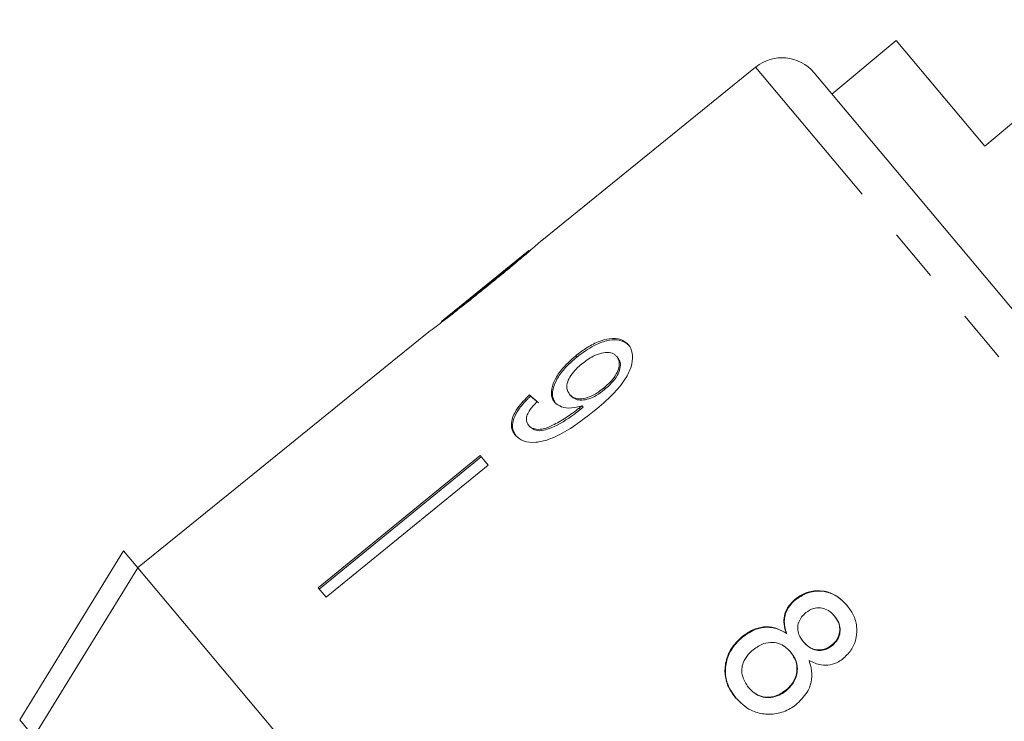
# Model space of a CAD drawing. Units: millimetres. Extents: x -191 to 761, y -70 to 329.
# Drawn here: x 665 to 688, y 264 to 281 of the extents above; entities that cross this region are included whole.
import ezdxf

# ---------------------------------------------------------------- set-up
doc = ezdxf.new("R2010")
doc.units = ezdxf.units.MM
doc.linetypes.add('PHANTOM', pattern=[12.7, 6.35, -1.27, 1.27, -1.27, 1.27, -1.27])

msp = doc.modelspace()

# ---------------------------------------------------------------- linework, layer by layer
at = {"color": 7, "linetype": 'Continuous', "lineweight": 15}
for p, q in [((691.564, 280.86), (687.962, 277.837)), ((685.84, 280.365), (684.308, 279.079)), ((687.962, 277.837), (685.84, 280.365)), ((682.483, 279.726), (677.366, 275.581)), ((683.879, 279.591), (693.95, 267.589)), ((677.054, 275.329), (674.98, 273.649)), ((674.668, 273.397), (673.92, 272.791)), ((673.921, 272.79), (670.035, 269.643)), ((673.921, 272.79), (673.92, 272.791)), ((678.18, 272.822), (678.206, 272.791)), ((679.16, 272.805), (679.186, 272.774)), ((678.844, 272.046), (678.87, 272.015)), ((677.071, 271.887), (677.097, 271.856)), ((678.035, 271.897), (678.061, 271.866)), ((678.266, 271.573), (678.292, 271.542)), ((678.33, 271.627), (678.356, 271.596)), ((677.049, 271.164), (677.075, 271.133)), ((675.896, 270.436), (672.021, 267.276)), ((672.047, 267.245), (675.922, 270.405)), ((676.085, 270.211), (675.896, 270.436)), ((676.085, 270.211), (672.21, 267.051)), ((670.034, 269.644), (667.702, 267.756)), ((670.035, 269.643), (670.034, 269.644)), ((664.881, 264.116), (667.364, 268.158)), ((667.364, 268.158), (667.703, 267.754)), ((678.629, 254.733), (667.703, 267.754)), ((689.557, 241.71), (667.703, 267.754)), ((672.21, 267.051), (672.021, 267.276)), ((683.423, 266.997), (683.433, 266.985)), ((684.364, 266.603), (684.374, 266.591)), ((683.21, 266.192), (683.22, 266.18)), ((682.153, 266.101), (682.163, 266.089)), ((683.625, 265.984), (683.635, 265.973)), ((684.309, 265.907), (684.319, 265.895)), ((683.313, 265.742), (683.323, 265.731)), ((682.31, 264.894), (682.32, 264.882)), ((683.211, 264.832), (683.221, 264.82)), ((664.881, 264.116), (665.22, 263.713))]:
    msp.add_line(p, q, dxfattribs=at)
at = {"color": 8, "linetype": 'PHANTOM', "lineweight": 0}
for p, q in [((693.197, 266.957), (682.483, 279.726)), ((676.025, 274.483), (676.038, 274.466))]:
    msp.add_line(p, q, dxfattribs=at)
at = {"color": 7, "linetype": 'Continuous', "lineweight": 15, "flags": 128}
msp.add_lwpolyline([(667.703, 267.754), (665.5, 264.168), (665.22, 263.713)], dxfattribs=at)
at = {"color": 7, "linetype": 'Continuous', "lineweight": 15}
msp.add_arc((683.113, 278.949), 1, 40, 129, dxfattribs=at)
for major_axis, start_param, end_param in [((-11.579, 12.25), 5.677864, 5.703924), ((-11.544, 12.214), 5.677952, 5.704089)]:
    msp.add_ellipse((686.22, 261.125), major_axis=major_axis, ratio=0.080621, start_param=start_param, end_param=end_param, dxfattribs=at)
for points, knots in [([(676.037, 274.465), (676.176, 274.577), (676.455, 274.804), (676.822, 275.11), (677.106, 275.351), (677.268, 275.493), (677.357, 275.574), (677.368, 275.583), (677.374, 275.588)], [0, 0, 0, 0, 0.22807, 0.462108, 0.627754, 0.746629, 0.864958, 1, 1, 1, 1]), ([(677.065, 275.338), (677.06, 275.334), (677.051, 275.327), (676.963, 275.252), (676.814, 275.127), (676.491, 274.861), (676.219, 274.64), (676.025, 274.483)], [0, 0, 0, 0, 0.117505, 0.236019, 0.374089, 0.55447, 1, 1, 1, 1]), ([(674.663, 273.393), (674.665, 273.394), (674.67, 273.398), (674.722, 273.436), (674.835, 273.519), (675.054, 273.685), (675.351, 273.916), (675.698, 274.191), (675.923, 274.373), (676.037, 274.465)], [0, 0, 0, 0, 0.089233, 0.181357, 0.303982, 0.426433, 0.62688, 0.811796, 1, 1, 1, 1]), ([(676.025, 274.483), (675.916, 274.394), (675.702, 274.222), (675.423, 273.997), (675.191, 273.814), (675.055, 273.708), (674.981, 273.651), (674.975, 273.645), (674.972, 273.643)], [0, 0, 0, 0, 0.251723, 0.491676, 0.646139, 0.802483, 0.907685, 1, 1, 1, 1]), ([(679.44, 273.085), (679.385, 273.135), (679.273, 273.234), (679.005, 273.244), (678.711, 273.165), (678.429, 273.015), (678.258, 272.883), (678.18, 272.822)], [0, 0, 0, 0, 0.216169, 0.434449, 0.624547, 0.828603, 1, 1, 1, 1]), ([(678.206, 272.791), (678.342, 272.893), (678.573, 273.065), (678.919, 273.193), (679.189, 273.217), (679.369, 273.155), (679.441, 273.08), (679.466, 273.054)], [0, 0, 0, 0, 0.292084, 0.493508, 0.694648, 0.892923, 1, 1, 1, 1]), ([(678.624, 271.507), (678.776, 271.635), (679.052, 271.867), (679.363, 272.232), (679.52, 272.561), (679.555, 272.835), (679.505, 273.002), (679.451, 273.071), (679.44, 273.085)], [0, 0, 0, 0, 0.264603, 0.48002, 0.641167, 0.802687, 0.960584, 1, 1, 1, 1]), ([(678.18, 272.822), (678.056, 272.712), (677.846, 272.525), (677.655, 272.22), (677.581, 271.97), (677.61, 271.801), (677.663, 271.729), (677.679, 271.708)], [0, 0, 0, 0, 0.300874, 0.509993, 0.719308, 0.91772, 1, 1, 1, 1]), ([(677.705, 271.677), (677.671, 271.732), (677.604, 271.844), (677.64, 272.078), (677.758, 272.328), (677.955, 272.575), (678.123, 272.72), (678.206, 272.791)], [0, 0, 0, 0, 0.200856, 0.402941, 0.593206, 0.80103, 1, 1, 1, 1]), ([(678.317, 272.622), (678.41, 272.692), (678.567, 272.808), (678.803, 272.894), (678.984, 272.911), (679.1, 272.868), (679.145, 272.821), (679.16, 272.805)], [0, 0, 0, 0, 0.302278, 0.507715, 0.713266, 0.901517, 1, 1, 1, 1]), ([(679.16, 272.805), (679.185, 272.766), (679.231, 272.694), (679.219, 272.541), (679.154, 272.383), (679.03, 272.208), (678.91, 272.104), (678.844, 272.046)], [0, 0, 0, 0, 0.210842, 0.38775, 0.564402, 0.758448, 1, 1, 1, 1]), ([(678.87, 272.015), (678.959, 272.095), (679.102, 272.223), (679.222, 272.435), (679.259, 272.597), (679.235, 272.708), (679.199, 272.757), (679.186, 272.774)], [0, 0, 0, 0, 0.324659, 0.523523, 0.723316, 0.897725, 1, 1, 1, 1]), ([(678.035, 271.897), (678.004, 271.946), (677.952, 272.03), (677.98, 272.199), (678.058, 272.357), (678.179, 272.503), (678.275, 272.586), (678.317, 272.622)], [0, 0, 0, 0, 0.272262, 0.45801, 0.643307, 0.844978, 1, 1, 1, 1]), ([(678.844, 272.046), (678.762, 271.985), (678.625, 271.883), (678.413, 271.801), (678.241, 271.786), (678.11, 271.822), (678.058, 271.874), (678.035, 271.897)], [0, 0, 0, 0, 0.277859, 0.467963, 0.658232, 0.852577, 1, 1, 1, 1]), ([(678.061, 271.866), (678.097, 271.833), (678.163, 271.773), (678.322, 271.755), (678.494, 271.786), (678.685, 271.875), (678.804, 271.965), (678.87, 272.015)], [0, 0, 0, 0, 0.219871, 0.403998, 0.587929, 0.774202, 1, 1, 1, 1]), ([(677.071, 271.887), (676.971, 271.786), (676.804, 271.618), (676.665, 271.359), (676.628, 271.156), (676.667, 271.015), (676.717, 270.948), (676.735, 270.925)], [0, 0, 0, 0, 0.3000679, 0.500322, 0.7008613, 0.8930941, 1, 1, 1, 1]), ([(676.761, 270.894), (676.717, 270.965), (676.646, 271.083), (676.689, 271.319), (676.813, 271.556), (676.97, 271.736), (677.077, 271.838), (677.097, 271.856)], [0, 0, 0, 0, 0.29442, 0.489769, 0.684786, 0.943545, 1, 1, 1, 1]), ([(677.049, 271.164), (677.027, 271.198), (676.991, 271.258), (677.004, 271.379), (677.07, 271.516), (677.166, 271.634), (677.24, 271.708), (677.26, 271.729)], [0, 0, 0, 0, 0.249616, 0.430865, 0.612, 0.891556, 1, 1, 1, 1]), ([(678.266, 271.573), (678.16, 271.492), (677.955, 271.336), (677.669, 271.176), (677.421, 271.067), (677.238, 271.057), (677.115, 271.097), (677.068, 271.144), (677.049, 271.164)], [0, 0, 0, 0, 0.252231, 0.489135, 0.636962, 0.786949, 0.913678, 1, 1, 1, 1]), ([(677.075, 271.133), (677.119, 271.097), (677.201, 271.029), (677.398, 271.027), (677.723, 271.144), (678.025, 271.331), (678.244, 271.504), (678.292, 271.542)], [0, 0, 0, 0, 0.17822, 0.333115, 0.465063, 0.884778, 1, 1, 1, 1]), ([(677.679, 271.708), (677.728, 271.667), (677.827, 271.584), (678.066, 271.56), (678.244, 271.605), (678.33, 271.627)], [0, 0, 0, 0, 0.340713, 0.682703, 1, 1, 1, 1]), ([(678.33, 271.627), (678.319, 271.618), (678.303, 271.604), (678.282, 271.586), (678.271, 271.577), (678.266, 271.573)], [0, 0, 0, 0, 0.499987, 0.749991, 1, 1, 1, 1]), ([(678.292, 271.542), (678.302, 271.551), (678.318, 271.564), (678.34, 271.582), (678.35, 271.591), (678.356, 271.596)], [0, 0, 0, 0, 0.499985, 0.749991, 1, 1, 1, 1]), ([(676.735, 270.925), (676.794, 270.872), (676.914, 270.765), (677.208, 270.738), (677.571, 270.821), (678.062, 271.067), (678.411, 271.34), (678.624, 271.507)], [0, 0, 0, 0, 0.160649, 0.322923, 0.462627, 0.671065, 1, 1, 1, 1]), ([(684.664, 266.859), (684.571, 266.953), (684.412, 267.114), (684.098, 267.213), (683.808, 267.206), (683.576, 267.114), (683.462, 267.026), (683.423, 266.997)], [0, 0, 0, 0, 0.2880515, 0.4933557, 0.698735, 0.8997135, 1, 1, 1, 1]), ([(683.433, 266.985), (683.517, 267.044), (683.685, 267.161), (683.98, 267.209), (684.258, 267.165), (684.495, 267.039), (684.616, 266.909), (684.674, 266.847)], [0, 0, 0, 0, 0.2104169, 0.4225325, 0.6107789, 0.8118932, 1, 1, 1, 1]), ([(683.423, 266.997), (683.359, 266.934), (683.243, 266.822), (683.16, 266.606), (683.151, 266.395), (683.19, 266.261), (683.21, 266.192)], [0, 0, 0, 0, 0.2911554, 0.5204816, 0.7496697, 1, 1, 1, 1]), ([(683.22, 266.18), (683.191, 266.289), (683.145, 266.464), (683.208, 266.713), (683.31, 266.874), (683.398, 266.953), (683.433, 266.985)], [0, 0, 0, 0, 0.384051, 0.614565, 0.844769, 1, 1, 1, 1]), ([(684.588, 265.592), (684.659, 265.662), (684.802, 265.802), (684.899, 266.08), (684.911, 266.364), (684.831, 266.635), (684.72, 266.785), (684.664, 266.859)], [0, 0, 0, 0, 0.203349, 0.408579, 0.595232, 0.800068, 1, 1, 1, 1]), ([(683.625, 265.984), (683.585, 266.039), (683.515, 266.134), (683.481, 266.302), (683.506, 266.45), (683.577, 266.583), (683.649, 266.649), (683.685, 266.682)], [0, 0, 0, 0, 0.262435, 0.45239, 0.643353, 0.821419, 1, 1, 1, 1]), ([(683.685, 266.682), (683.743, 266.72), (683.851, 266.791), (684.034, 266.804), (684.199, 266.756), (684.302, 266.675), (684.353, 266.616), (684.364, 266.603)], [0, 0, 0, 0, 0.259286, 0.483817, 0.686426, 0.930591, 1, 1, 1, 1]), ([(684.364, 266.603), (684.403, 266.55), (684.47, 266.457), (684.504, 266.291), (684.479, 266.138), (684.412, 266.003), (684.341, 265.936), (684.309, 265.907)], [0, 0, 0, 0, 0.253984, 0.446581, 0.639769, 0.838246, 1, 1, 1, 1]), ([(684.319, 265.895), (684.364, 265.94), (684.455, 266.03), (684.51, 266.207), (684.5, 266.383), (684.441, 266.508), (684.389, 266.572), (684.374, 266.591)], [0, 0, 0, 0, 0.234659, 0.4725679, 0.6758768, 0.9042599, 1, 1, 1, 1]), ([(683.21, 266.192), (683.121, 266.242), (682.957, 266.336), (682.672, 266.352), (682.396, 266.278), (682.238, 266.163), (682.153, 266.101)], [0, 0, 0, 0, 0.274872, 0.504275, 0.733919, 1, 1, 1, 1]), ([(682.163, 266.089), (682.27, 266.165), (682.448, 266.291), (682.748, 266.343), (683.003, 266.307), (683.147, 266.223), (683.22, 266.18)], [0, 0, 0, 0, 0.329989, 0.551342, 0.772489, 1, 1, 1, 1]), ([(682.153, 266.101), (682.061, 266.012), (681.877, 265.833), (681.749, 265.486), (681.741, 265.144), (681.84, 264.86), (681.955, 264.709), (682.004, 264.644)], [0, 0, 0, 0, 0.223626, 0.449552, 0.645456, 0.847721, 1, 1, 1, 1]), ([(682.014, 264.632), (681.927, 264.757), (681.779, 264.97), (681.743, 265.34), (681.817, 265.664), (681.975, 265.919), (682.112, 266.043), (682.163, 266.089)], [0, 0, 0, 0, 0.280995, 0.477482, 0.673496, 0.878798, 1, 1, 1, 1]), ([(682.421, 265.794), (682.505, 265.851), (682.646, 265.948), (682.882, 265.977), (683.072, 265.94), (683.216, 265.849), (683.284, 265.774), (683.313, 265.742)], [0, 0, 0, 0, 0.29034, 0.488888, 0.687745, 0.866801, 1, 1, 1, 1]), ([(684.309, 265.907), (684.249, 265.867), (684.138, 265.793), (683.95, 265.781), (683.781, 265.835), (683.683, 265.918), (683.633, 265.975), (683.625, 265.984)], [0, 0, 0, 0, 0.265989, 0.497901, 0.696911, 0.94914, 1, 1, 1, 1]), ([(683.635, 265.973), (683.686, 265.92), (683.77, 265.833), (683.935, 265.775), (684.086, 265.776), (684.219, 265.82), (684.29, 265.873), (684.319, 265.895)], [0, 0, 0, 0, 0.288009, 0.477854, 0.667653, 0.863026, 1, 1, 1, 1]), ([(682.31, 264.894), (682.257, 264.976), (682.17, 265.11), (682.143, 265.323), (682.184, 265.509), (682.285, 265.667), (682.381, 265.757), (682.421, 265.794)], [0, 0, 0, 0, 0.292081, 0.474493, 0.626184, 0.844967, 1, 1, 1, 1]), ([(683.313, 265.742), (683.367, 265.666), (683.456, 265.54), (683.481, 265.318), (683.442, 265.126), (683.346, 264.957), (683.253, 264.87), (683.211, 264.832)], [0, 0, 0, 0, 0.274511, 0.457035, 0.638999, 0.838157, 1, 1, 1, 1]), ([(683.221, 264.82), (683.291, 264.89), (683.412, 265.01), (683.485, 265.24), (683.483, 265.442), (683.417, 265.608), (683.352, 265.693), (683.323, 265.731)], [0, 0, 0, 0, 0.277658, 0.477228, 0.677211, 0.85976, 1, 1, 1, 1]), ([(683.477, 264.505), (683.576, 264.604), (683.74, 264.77), (683.836, 265.084), (683.827, 265.332), (683.779, 265.476), (683.76, 265.536)], [0, 0, 0, 0, 0.3537977, 0.5928317, 0.8317506, 1, 1, 1, 1]), ([(683.76, 265.536), (683.855, 265.492), (684.014, 265.418), (684.267, 265.423), (684.452, 265.489), (684.549, 265.562), (684.588, 265.592)], [0, 0, 0, 0, 0.3579596, 0.5963495, 0.834994, 1, 1, 1, 1]), ([(683.211, 264.832), (683.132, 264.777), (682.995, 264.682), (682.762, 264.649), (682.567, 264.686), (682.415, 264.779), (682.342, 264.858), (682.31, 264.894)], [0, 0, 0, 0, 0.27493, 0.472603, 0.67077, 0.854215, 1, 1, 1, 1]), ([(682.32, 264.882), (682.384, 264.816), (682.493, 264.707), (682.706, 264.643), (682.902, 264.651), (683.08, 264.715), (683.178, 264.788), (683.221, 264.82)], [0, 0, 0, 0, 0.276215, 0.46176, 0.647179, 0.846206, 1, 1, 1, 1]), ([(682.004, 264.644), (682.118, 264.532), (682.309, 264.342), (682.687, 264.241), (683.028, 264.256), (683.297, 264.367), (683.433, 264.471), (683.477, 264.505)], [0, 0, 0, 0, 0.29469, 0.494949, 0.694859, 0.901792, 1, 1, 1, 1])]:
    msp.add_open_spline(points, degree=3, knots=knots, dxfattribs=at)

doc.saveas('drawing.dxf')
